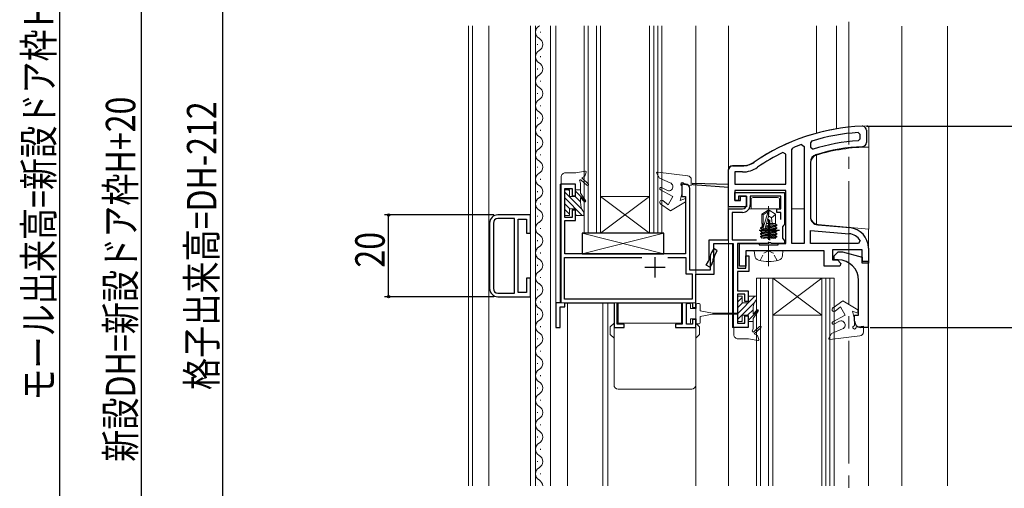
# Model space of a CAD drawing. Extents: x 0 to 990, y 0 to 1603.
# Drawn here: x 362 to 603, y 972 to 1086 of the extents above; entities that cross this region are included whole.
import ezdxf

# ---------------------------------------------------------------- set-up
doc = ezdxf.new("R2010")
doc.units = 0
doc.linetypes.add('YCENTER_1', pattern=[13, 10, -1, 1, -1])
doc.linetypes.add('YHIDDEN_1', pattern=[4, 3, -1])
for name, color, linetype in [('YKK_11', 7, 'CONTINUOUS'), ('YKK_12', 2, 'CONTINUOUS'), ('YKK_13', 4, 'CONTINUOUS'), ('YKK_D', 6, 'CONTINUOUS')]:
    doc.layers.add(name, color=color, linetype=linetype)
doc.styles.get("Standard").update_dxf_attribs({"font": 'txt', "bigfont": 'BIGFONT'})

msp = doc.modelspace()

# ---------------------------------------------------------------- linework, layer by layer
at = {"layer": 'YKK_11', "color": 7, "linetype": 'Continuous', "lineweight": 30, "ltscale": 0.5}
for p, q in [((568.89, 1059.23, 0), (568.89, 1056.22, 0)), ((567.39, 1058.17, 0), (566.86, 1058.67, 0)), ((566.92, 1056.67, 0), (567.39, 1057.17, 0)), ((567.39, 1057.17, 0), (567.39, 1058.17, 0)), ((550.69, 1054.49, 0), (551, 1054.95, 0)), ((550.69, 1031.53, 0), (550.69, 1054.49, 0)), ((553.02, 1055.75, 0), (553.69, 1055.29, 0)), ((553.69, 1055.29, 0), (553.69, 1031.53, 0)), ((555.55, 1056.61, 0), (555.19, 1056.13, 0)), ((555.19, 1056.13, 0), (555.19, 1055.08, 0)), ((555.19, 1055.08, 0), (555.84, 1054.6, 0)), ((549.19, 1053.35, 0), (548.47, 1053.8, 0)), ((549.19, 1046.03, 0), (549.19, 1053.35, 0)), ((536.19, 1050.53, 0), (538.59, 1050.53, 0)), ((555.19, 1051.36, 0), (555.19, 1038.1, 0)), ((535.19, 1046.03, 0), (535.19, 1049.53, 0)), ((536.69, 1049.03, 0), (536.69, 1046.03, 0)), ((538.59, 1049.03, 0), (536.69, 1049.03, 0)), ((494.19, 1046.03, 0), (494.19, 1017.03, 0)), ((497.79, 1046.03, 0), (494.19, 1046.03, 0)), ((495.19, 1045.03, 0), (496.99, 1045.03, 0)), ((495.19, 1037.93, 0), (495.19, 1045.03, 0)), ((496.99, 1045.03, 0), (496.99, 1043.23, 0)), ((497.79, 1043.23, 0), (497.79, 1046.03, 0)), ((523.79, 1046.03, 0), (523.79, 1043.03, 0)), ((524.69, 1046.03, 0), (523.79, 1046.03, 0)), ((525.69, 1025.03, 0), (525.69, 1045.03, 0)), ((526.47, 1045.93, 0), (526.49, 1046.33, 0)), ((535.19, 1045.23, 0), (526.47, 1045.93, 0)), ((526.49, 1046.33, 0), (535.19, 1046.03, 0)), ((535.19, 1045.23, 0), (535.19, 1046.03, 0)), ((535.19, 1040.53, 0), (535.19, 1045.23, 0)), ((536.69, 1046.03, 0), (549.19, 1046.03, 0)), ((496.99, 1043.23, 0), (497.79, 1043.23, 0)), ((523.79, 1043.03, 0), (524.69, 1043.03, 0)), ((524.69, 1043.03, 0), (524.69, 1029.03, 0)), ((536.69, 1044.53, 0), (536.69, 1042.03, 0)), ((549.19, 1044.53, 0), (536.69, 1044.53, 0)), ((536.69, 1044.03, 0), (548.89, 1044.03, 0)), ((536.69, 1042.03, 0), (536.69, 1044.03, 0)), ((537.59, 1043.13, 0), (537.59, 1042.03, 0)), ((539.59, 1043.13, 0), (537.59, 1043.13, 0)), ((538.09, 1043.13, 0), (539.59, 1043.13, 0)), ((538.09, 1042.03, 0), (538.09, 1043.13, 0)), ((539.59, 1041.03, 0), (539.59, 1043.13, 0)), ((539.59, 1043.13, 0), (539.59, 1040.53, 0)), ((540.49, 1043.13, 0), (540.49, 1041.03, 0)), ((547.99, 1043.13, 0), (540.49, 1043.13, 0)), ((547.99, 1040.03, 0), (547.99, 1043.13, 0)), ((548.89, 1044.03, 0), (548.89, 1036.23, 0)), ((549.19, 1031.53, 0), (549.19, 1044.53, 0)), ((539.59, 1040.53, 0), (535.19, 1040.53, 0)), ((535.19, 1040.03, 0), (538.59, 1040.03, 0)), ((535.19, 1032.43, 0), (535.19, 1040.03, 0)), ((537.59, 1042.03, 0), (536.69, 1042.03, 0)), ((536.69, 1042.03, 0), (538.09, 1042.03, 0)), ((546.99, 1040.03, 0), (547.99, 1040.03, 0)), ((546.99, 1039.13, 0), (546.99, 1040.03, 0)), ((486.79, 1038.53, 0), (478.79, 1038.53, 0)), ((482.89, 1037.63, 0), (478.79, 1037.63, 0)), ((482.89, 1019.43, 0), (482.89, 1037.63, 0)), ((482.89, 1019.43, 0), (482.89, 1037.63, 0)), ((483.79, 1037.53, 0), (485.79, 1037.53, 0)), ((483.79, 1019.53, 0), (483.79, 1037.53, 0)), ((485.79, 1037.53, 0), (485.79, 1034.03, 0)), ((486.79, 1034.03, 0), (486.79, 1038.53, 0)), ((496.99, 1037.93, 0), (495.19, 1037.93, 0)), ((496.99, 1039.73, 0), (496.99, 1037.93, 0)), ((497.79, 1039.73, 0), (496.99, 1039.73, 0)), ((497.79, 1037.13, 0), (497.79, 1039.73, 0)), ((536.09, 1039.13, 0), (536.09, 1032.43, 0)), ((538.59, 1039.13, 0), (536.09, 1039.13, 0)), ((547.99, 1039.13, 0), (546.99, 1039.13, 0)), ((547.99, 1037.43, 0), (547.99, 1039.13, 0)), ((547.99, 1037.43, 0), (547.99, 1039.13, 0)), ((476.79, 1036.53, 0), (476.79, 1020.53, 0)), ((477.69, 1036.53, 0), (477.69, 1020.53, 0)), ((495.19, 1037.13, 0), (497.79, 1037.13, 0)), ((495.19, 1029.03, 0), (495.19, 1037.13, 0)), ((545.19, 1037.33, 0), (545.19, 1032.33, 0)), ((548.64, 1035.93, 0), (548.39, 1035.63, 0)), ((548.39, 1035.63, 0), (548.39, 1032.82, 0)), ((548.89, 1036.23, 0), (548.64, 1035.93, 0)), ((557.02, 1036.11, 0), (564.83, 1035.42, 0)), ((485.79, 1034.03, 0), (486.79, 1034.03, 0)), ((542.69, 1034.83, 0), (547.69, 1034.83, 0)), ((548.39, 1032.82, 0), (548.64, 1032.52, 0)), ((555.19, 1034.76, 0), (564.7, 1033.93, 0)), ((555.19, 1031.53, 0), (555.19, 1034.76, 0)), ((530.49, 1032.43, 0), (535.19, 1032.43, 0)), ((530.49, 1027.95, 0), (530.49, 1032.43, 0)), ((531.56, 1030.28, 0), (531.03, 1029.35, 0)), ((531.49, 1031.43, 0), (531.49, 1027.95, 0)), ((536.39, 1031.43, 0), (531.49, 1031.43, 0)), ((532.43, 1029.78, 0), (531.56, 1030.28, 0)), ((536.09, 1032.43, 0), (542.02, 1032.43, 0)), ((536.39, 1011.03, 0), (536.39, 1031.43, 0)), ((537.39, 1031.53, 0), (537.39, 1025.53, 0)), ((544.67, 1031.53, 0), (537.39, 1031.53, 0)), ((537.89, 1031.53, 0), (542.64, 1031.53, 0)), ((537.89, 1026.03, 0), (537.89, 1031.53, 0)), ((542.64, 1031.53, 0), (542.64, 1031.23, 0)), ((542.64, 1031.23, 0), (547.34, 1031.23, 0)), ((544.93, 1031.68, 0), (544.67, 1031.53, 0)), ((545.45, 1031.68, 0), (544.93, 1031.68, 0)), ((545.71, 1031.53, 0), (545.45, 1031.68, 0)), ((548.89, 1031.53, 0), (545.71, 1031.53, 0)), ((547.34, 1031.53, 0), (549.19, 1031.53, 0)), ((547.34, 1031.23, 0), (547.34, 1031.53, 0)), ((548.64, 1032.52, 0), (548.89, 1032.23, 0)), ((548.89, 1032.23, 0), (548.89, 1031.53, 0)), ((553.69, 1031.53, 0), (550.69, 1031.53, 0)), ((566.94, 1031.53, 0), (555.19, 1031.53, 0)), ((567.37, 1032.29, 0), (566.94, 1031.53, 0)), ((569.39, 1030.44, 0), (569.39, 1026.73, 0)), ((495.09, 1028.13, 0), (514.02, 1028.13, 0)), ((495.09, 1017.93, 0), (495.09, 1028.13, 0)), ((524.69, 1029.03, 0), (495.19, 1029.03, 0)), ((517.19, 1028.23, 0), (517.19, 1023.23, 0)), ((520.37, 1028.13, 0), (524.79, 1028.13, 0)), ((520.37, 1028.13, 0), (524.79, 1028.13, 0)), ((524.79, 1028.13, 0), (524.79, 1024.13, 0)), ((530.69, 1028.1, 0), (530.69, 1025.03, 0)), ((531.69, 1024.03, 0), (531.69, 1028.1, 0)), ((531.89, 1028.85, 0), (532.43, 1029.78, 0)), ((539.39, 1029.73, 0), (539.39, 1026.03, 0)), ((558.59, 1029.73, 0), (539.39, 1029.73, 0)), ((539.39, 1028.53, 0), (540.19, 1028.53, 0)), ((539.39, 1025.53, 0), (539.39, 1028.53, 0)), ((540.19, 1028.53, 0), (540.19, 1024.73, 0)), ((558.59, 1026.03, 0), (558.59, 1029.73, 0)), ((560.59, 1030.03, 0), (560.59, 1027.53, 0)), ((567.89, 1030.03, 0), (560.59, 1030.03, 0)), ((560.99, 1028.53, 0), (561.99, 1029.53, 0)), ((560.99, 1027.53, 0), (560.99, 1028.53, 0)), ((561.99, 1029.53, 0), (563.04, 1029.53, 0)), ((563.04, 1029.53, 0), (567.89, 1028.23, 0)), ((567.89, 1026.73, 0), (567.89, 1030.03, 0)), ((567.89, 1028.23, 0), (567.89, 1027.23, 0)), ((514.69, 1025.73, 0), (519.69, 1025.73, 0)), ((529.76, 1026.28, 0), (530.29, 1027.2, 0)), ((530.63, 1025.78, 0), (529.76, 1026.28, 0)), ((531.16, 1026.7, 0), (530.63, 1025.78, 0)), ((537.39, 1025.53, 0), (539.39, 1025.53, 0)), ((539.39, 1026.03, 0), (537.89, 1026.03, 0)), ((562.39, 1026.03, 0), (558.59, 1026.03, 0)), ((560.59, 1027.53, 0), (561.8, 1027.53, 0)), ((561.99, 1027.53, 0), (560.99, 1027.53, 0)), ((561.8, 1027.53, 0), (562.65, 1026.67, 0)), ((562.65, 1026.67, 0), (562.39, 1026.03, 0)), ((567.89, 1027.23, 0), (569.29, 1027.23, 0)), ((569.39, 1026.73, 0), (567.89, 1026.73, 0)), ((569.29, 1027.23, 0), (569.29, 1011.03, 0)), ((524.79, 1024.13, 0), (526.29, 1024.13, 0)), ((530.69, 1025.03, 0), (525.69, 1025.03, 0)), ((526.29, 1024.13, 0), (526.29, 1017.93, 0)), ((527.19, 1024.03, 0), (531.69, 1024.03, 0)), ((527.19, 1015.93, 0), (527.19, 1024.03, 0)), ((537.39, 1024.73, 0), (537.39, 1019.93, 0)), ((540.19, 1024.73, 0), (537.39, 1024.73, 0)), ((485.79, 1023.03, 0), (485.79, 1019.53, 0)), ((486.79, 1023.03, 0), (485.79, 1023.03, 0)), ((486.79, 1018.53, 0), (486.79, 1023.03, 0)), ((566.99, 1014.03, 0), (566.99, 1022.53, 0)), ((478.79, 1019.43, 0), (482.89, 1019.43, 0)), ((478.79, 1018.53, 0), (486.79, 1018.53, 0)), ((485.79, 1019.53, 0), (483.79, 1019.53, 0)), ((537.39, 1019.93, 0), (539.99, 1019.93, 0)), ((537.39, 1019.13, 0), (537.39, 1012.03, 0)), ((539.19, 1019.13, 0), (537.39, 1019.13, 0)), ((539.19, 1017.33, 0), (539.19, 1019.13, 0)), ((539.99, 1019.93, 0), (539.99, 1017.33, 0)), ((492.99, 1017.03, 0), (492.99, 1011.03, 0)), ((494.19, 1017.03, 0), (492.99, 1017.03, 0)), ((493.99, 1016.03, 0), (495.19, 1016.03, 0)), ((493.99, 1011.03, 0), (493.99, 1016.03, 0)), ((526.29, 1017.93, 0), (495.09, 1017.93, 0)), ((495.19, 1017.03, 0), (507.19, 1017.03, 0)), ((495.19, 1016.03, 0), (495.19, 1017.03, 0)), ((507.19, 1017.03, 0), (507.19, 1011.03, 0)), ((507.99, 1017.03, 0), (523.89, 1017.03, 0)), ((507.99, 1011.83, 0), (507.99, 1017.03, 0)), ((523.89, 1017.03, 0), (523.89, 1011.83, 0)), ((524.89, 1017.03, 0), (526.39, 1017.03, 0)), ((524.89, 1011.83, 0), (524.89, 1017.03, 0)), ((526.39, 1017.03, 0), (526.39, 1015.93, 0)), ((526.39, 1015.93, 0), (527.19, 1015.93, 0)), ((539.99, 1017.33, 0), (539.19, 1017.33, 0)), ((539.19, 1013.83, 0), (539.99, 1013.83, 0)), ((539.19, 1012.03, 0), (539.19, 1013.83, 0)), ((539.99, 1013.83, 0), (539.99, 1011.03, 0)), ((565.99, 1014.03, 0), (566.99, 1014.03, 0)), ((565.99, 1012.53, 0), (565.99, 1014.03, 0)), ((492.99, 1011.03, 0), (493.99, 1011.03, 0)), ((507.19, 1011.03, 0), (509.69, 1011.03, 0)), ((509.69, 1011.83, 0), (507.99, 1011.83, 0)), ((509.69, 1011.03, 0), (509.69, 1011.83, 0)), ((522.19, 1011.83, 0), (522.19, 1011.03, 0)), ((523.89, 1011.83, 0), (522.19, 1011.83, 0)), ((522.19, 1011.03, 0), (527.19, 1011.03, 0)), ((526.39, 1011.83, 0), (524.89, 1011.83, 0)), ((526.39, 1012.93, 0), (526.39, 1011.83, 0)), ((527.19, 1012.93, 0), (526.39, 1012.93, 0)), ((527.19, 1011.03, 0), (527.19, 1012.93, 0)), ((539.99, 1011.03, 0), (536.39, 1011.03, 0)), ((537.39, 1012.03, 0), (539.19, 1012.03, 0)), ((569.29, 1011.03, 0), (567.49, 1011.03, 0))]:
    msp.add_line(p, q, dxfattribs=at)
for centre, radius, start, end in [((569.84, 1010.26, 0), 50, 92.2781, 124.6213), ((567.89, 1059.23, 0), 1, 0, 92.2781), ((569.84, 1010.26, 0), 48.5, 93.5208, 107.1422), ((569.84, 1010.26, 0), 48.5, 110.2934, 112.8609), ((569.85, 1010.26, 0), 46.5, 93.6081, 107.5314), ((569.85, 1010.26, 0), 45, 92.4392, 107.1196), ((567.89, 1056.22, 0), 1, 272.4393, 0), ((569.84, 1010.26, 0), 48.5, 116.1408, 124.6213), ((557.19, 1051.36, 0), 2, 107.1196, 180), ((536.19, 1049.53, 0), 1, 90, 180), ((538.59, 1055.53, 0), 5, 270, 304.6213), ((538.59, 1055.53, 0), 6.5, 270, 304.6213), ((524.69, 1045.03, 0), 1, 0, 90), ((538.59, 1041.03, 0), 1.9, 270, 360), ((538.59, 1041.03, 0), 1, 270, 360), ((478.79, 1036.53, 0), 2, 90, 180), ((478.79, 1036.53, 0), 1.1, 90, 180), ((557.19, 1038.1, 0), 2, 180, 265), ((564.39, 1030.44, 0), 5, 0, 85), ((564.39, 1030.44, 0), 3.5, 31.8177, 85), ((528.99, 1027.95, 0), 1.5, 330.0003, 0), ((533.19, 1028.1, 0), 2.5, 150.0004, 180), ((528.99, 1027.95, 0), 2.5, 330.0003, 0), ((533.19, 1028.1, 0), 1.5, 149.9992, 180), ((561.99, 1022.53, 0), 5, 0, 90), ((478.79, 1020.53, 0), 2, 180, 270), ((478.79, 1020.53, 0), 1.1, 180, 270), ((567.49, 1012.53, 0), 1.5, 180, 270)]:
    msp.add_arc(centre, radius, start, end, dxfattribs=at)
at = {"layer": 'YKK_12', "color": 2, "linetype": 'YCENTER_1', "lineweight": 13, "ltscale": 3}
msp.add_line((564.59, 1436.77, 0), (564.59, 614.87, 0), dxfattribs=at)
at = {"layer": 'YKK_12', "color": 2, "linetype": 'Continuous', "lineweight": 13, "ltscale": 0.5}
for p, q in [((471.59, 1084.78, 0), (471.59, 972.28, 0)), ((472.59, 1084.78, 0), (472.59, 972.28, 0)), ((476.59, 1084.78, 0), (476.59, 972.28, 0)), ((486.79, 1084.78, 0), (486.79, 972.28, 0)), ((487.99, 1084.78, 0), (487.99, 972.28, 0)), ((491.69, 972.28, 0), (491.69, 1084.78, 0)), ((492.99, 1084.78, 0), (492.99, 1017.03, 0)), ((499.89, 1034.03, 0), (499.89, 1084.78, 0)), ((500.89, 1034.03, 0), (500.89, 1084.78, 0)), ((502.89, 1034.03, 0), (502.89, 1084.78, 0)), ((503.89, 1034.03, 0), (503.89, 1084.78, 0)), ((515.89, 1034.03, 0), (515.89, 1084.78, 0)), ((516.89, 1034.03, 0), (516.89, 1084.78, 0)), ((517.89, 1034.03, 0), (517.89, 1084.78, 0)), ((518.89, 1034.03, 0), (518.89, 1084.78, 0)), ((527.19, 1084.78, 0), (527.19, 1017.03, 0)), ((535.19, 1049.53, 0), (535.19, 1084.78, 0)), ((556.69, 1084.78, 0), (556.69, 1058.57, 0)), ((561.59, 1084.78, 0), (561.59, 1059.58, 0)), ((556.69, 1053.16, 0), (556.69, 1036.24, 0)), ((497.79, 1046.03, 0), (493.99, 1046.03, 0)), ((493.99, 1046.03, 0), (493.99, 1017.03, 0)), ((515.89, 1043.03, 0), (503.89, 1043.03, 0)), ((515.89, 1043.03, 0), (503.89, 1034.03, 0)), ((515.89, 1034.03, 0), (503.89, 1043.03, 0)), ((535.19, 1040.03, 0), (535.49, 1040.03, 0)), ((535.19, 1040.03, 0), (535.19, 972.28, 0)), ((540.21, 1040.03, 0), (547.29, 1040.03, 0)), ((548.89, 1040.03, 0), (549.19, 1040.03, 0)), ((550.69, 1040.03, 0), (553.69, 1040.03, 0)), ((569.39, 972.28, 0), (569.39, 1035.09, 0)), ((518.89, 1034.03, 0), (499.89, 1034.03, 0)), ((535.19, 1031.43, 0), (536.19, 1031.43, 0)), ((536.19, 1031.43, 0), (536.19, 1011.03, 0)), ((560.99, 1023.03, 0), (541.99, 1023.03, 0)), ((541.99, 1023.03, 0), (541.99, 972.28, 0)), ((542.99, 1023.03, 0), (542.99, 972.28, 0)), ((544.99, 1023.03, 0), (544.99, 972.28, 0)), ((545.99, 1023.03, 0), (545.99, 972.28, 0)), ((557.99, 1014.03, 0), (545.99, 1023.03, 0)), ((557.99, 1023.03, 0), (545.99, 1014.03, 0)), ((557.99, 1023.03, 0), (557.99, 972.28, 0)), ((558.99, 1023.03, 0), (558.99, 972.28, 0)), ((559.99, 1023.03, 0), (559.99, 972.28, 0)), ((560.99, 1023.03, 0), (560.99, 972.28, 0)), ((492.99, 1017.03, 0), (527.19, 1017.03, 0)), ((495.79, 1017.03, 0), (495.79, 972.28, 0)), ((504.49, 1017.03, 0), (504.49, 972.28, 0)), ((505.69, 1017.03, 0), (505.69, 972.28, 0)), ((557.99, 1014.03, 0), (545.99, 1014.03, 0)), ((536.19, 1011.03, 0), (539.99, 1011.03, 0)), ((527.19, 996.93, 0), (527.19, 972.28, 0))]:
    msp.add_line(p, q, dxfattribs=at)
at = {"layer": 'YKK_12', "color": 2, "linetype": 'Continuous', "lineweight": 13}
for p, q in [((489.25, 1083.32, 0), (489.25, 1083.12, 0)), ((488.49, 1080.32, 0), (488.49, 1080.12, 0)), ((489.25, 1077.32, 0), (489.25, 1077.12, 0)), ((488.49, 1074.32, 0), (488.49, 1074.12, 0)), ((489.25, 1071.32, 0), (489.25, 1071.12, 0)), ((488.49, 1068.32, 0), (488.49, 1068.12, 0)), ((489.25, 1065.32, 0), (489.25, 1065.12, 0)), ((488.49, 1062.32, 0), (488.49, 1062.12, 0)), ((489.25, 1059.32, 0), (489.25, 1059.12, 0)), ((488.49, 1056.32, 0), (488.49, 1056.12, 0)), ((489.25, 1053.32, 0), (489.25, 1053.12, 0)), ((488.49, 1050.32, 0), (488.49, 1050.12, 0)), ((489.25, 1047.32, 0), (489.25, 1047.12, 0)), ((488.49, 1044.32, 0), (488.49, 1044.12, 0)), ((489.25, 1041.32, 0), (489.25, 1041.12, 0)), ((488.49, 1038.32, 0), (488.49, 1038.12, 0)), ((489.25, 1035.32, 0), (489.25, 1035.12, 0)), ((488.49, 1032.32, 0), (488.49, 1032.12, 0)), ((489.25, 1029.32, 0), (489.25, 1029.12, 0)), ((488.49, 1026.32, 0), (488.49, 1026.12, 0)), ((489.25, 1023.32, 0), (489.25, 1023.12, 0)), ((488.49, 1020.32, 0), (488.49, 1020.12, 0)), ((489.25, 1017.32, 0), (489.25, 1017.12, 0)), ((488.49, 1014.32, 0), (488.49, 1014.12, 0)), ((489.25, 1011.32, 0), (489.25, 1011.12, 0)), ((488.49, 1008.32, 0), (488.49, 1008.12, 0)), ((489.25, 1005.32, 0), (489.25, 1005.12, 0)), ((488.49, 1002.32, 0), (488.49, 1002.12, 0)), ((489.25, 999.32, 0), (489.25, 999.12, 0)), ((488.49, 996.32, 0), (488.49, 996.12, 0)), ((489.25, 993.32, 0), (489.25, 993.12, 0)), ((488.49, 990.32, 0), (488.49, 990.12, 0)), ((489.25, 987.32, 0), (489.25, 987.12, 0)), ((488.49, 984.32, 0), (488.49, 984.12, 0)), ((489.25, 981.32, 0), (489.25, 981.12, 0)), ((488.49, 978.32, 0), (488.49, 978.12, 0)), ((489.25, 975.32, 0), (489.25, 975.12, 0)), ((488.49, 972.32, 0), (488.49, 972.28, 0))]:
    msp.add_line(p, q, dxfattribs=at)
at = {"layer": 'YKK_12', "color": 2, "linetype": 'Continuous', "lineweight": 13, "ltscale": 1.5}
for p, q in [((577.59, 972.28, 0), (577.59, 1084.71, 0)), ((588.69, 972.28, 0), (588.69, 1084.71, 0))]:
    msp.add_line(p, q, dxfattribs=at)
at = {"layer": 'YKK_12', "color": 2, "linetype": 'Continuous', "lineweight": 13}
for centre, start, end in [((489.71, 1083.22, 0), 119.2025, 240.7975), ((488.03, 1086.22, 0), 299.2025, 302.7665), ((488.03, 1080.22, 0), 299.2025, 60.7975), ((489.71, 1077.22, 0), 119.2025, 240.7975), ((488.03, 1074.22, 0), 299.2025, 60.7975), ((489.71, 1071.22, 0), 119.2025, 240.7975), ((488.03, 1068.22, 0), 299.2025, 60.7975), ((489.71, 1065.22, 0), 119.2025, 240.7975), ((488.03, 1062.22, 0), 299.2025, 60.7975), ((489.71, 1059.22, 0), 119.2025, 240.7975), ((488.03, 1056.22, 0), 299.2025, 60.7975), ((489.71, 1053.22, 0), 119.2025, 240.7975), ((488.03, 1050.22, 0), 299.2025, 60.7975), ((489.71, 1047.22, 0), 119.2025, 240.7975), ((488.03, 1044.22, 0), 299.2025, 60.7975), ((489.71, 1041.22, 0), 119.2025, 240.7975), ((488.03, 1038.22, 0), 299.2025, 60.7975), ((489.71, 1035.22, 0), 119.2025, 240.7975), ((488.03, 1032.22, 0), 299.2025, 60.7975), ((489.71, 1029.22, 0), 119.2025, 240.7975), ((488.03, 1026.22, 0), 299.2025, 60.7975), ((489.71, 1023.22, 0), 119.2025, 240.7975), ((488.03, 1020.22, 0), 299.2025, 60.7975), ((489.71, 1017.22, 0), 119.2025, 240.7975), ((488.03, 1014.22, 0), 299.2025, 60.7975), ((489.71, 1011.22, 0), 119.2025, 240.7975), ((488.03, 1008.22, 0), 299.2025, 60.7975), ((489.71, 1005.22, 0), 119.2025, 240.7975), ((488.03, 1002.22, 0), 299.2025, 60.7975), ((489.71, 999.22, 0), 119.2025, 240.7975), ((488.03, 996.22, 0), 299.2025, 60.7975), ((489.71, 993.22, 0), 119.2025, 240.7975), ((488.03, 990.22, 0), 299.2025, 60.7975), ((489.71, 987.22, 0), 119.2025, 240.7975), ((488.03, 984.22, 0), 299.2025, 60.7975), ((489.71, 981.22, 0), 119.2025, 240.7975), ((488.03, 978.22, 0), 299.2025, 60.7975), ((489.71, 975.22, 0), 119.2025, 240.7975), ((488.03, 972.22, 0), 1.8348, 60.7975)]:
    msp.add_arc(centre, 1.72, start, end, dxfattribs=at)
at = {"layer": 'YKK_13', "color": 4, "linetype": 'Continuous', "lineweight": 13, "ltscale": 0.5}
for p, q in [((569.49, 1059.82, 0), (569.49, 1035.08, 0)), ((536.19, 1050.59, 0), (538.6, 1050.59, 0)), ((555.29, 1038.16, 0), (555.29, 1051.25, 0)), ((494.29, 1046.03, 0), (494.29, 1047.83, 0)), ((495.29, 1048.83, 0), (497.83, 1048.83, 0)), ((497.83, 1048.83, 0), (500.16, 1049.22, 0)), ((500.04, 1048.02, 0), (499.29, 1047.62, 0)), ((499.29, 1047.62, 0), (500.91, 1046.16, 0)), ((500.38, 1048.95, 0), (500.04, 1048.02, 0)), ((517.63, 1048.65, 0), (518.28, 1047.53, 0)), ((525.2, 1048.12, 0), (517.87, 1049.02, 0)), ((520.93, 1046.38, 0), (518.28, 1047.53, 0)), ((526.09, 1045.73, 0), (526.09, 1047.13, 0)), ((535.09, 1039.99, 0), (535.09, 1049.49, 0)), ((497.79, 1046.03, 0), (494.29, 1046.03, 0)), ((497.79, 1043.03, 0), (497.79, 1046.03, 0)), ((498.99, 1046.29, 0), (498.99, 1043.82, 0)), ((499.16, 1047.07, 0), (500.57, 1045.79, 0)), ((520.25, 1044.5, 0), (518.8, 1045.21, 0)), ((523.89, 1045.63, 0), (523.89, 1044.03, 0)), ((526.09, 1045.73, 0), (524.29, 1045.97, 0)), ((495.19, 1038.43, 0), (495.19, 1044.63, 0)), ((495.19, 1044.63, 0), (496.29, 1044.63, 0)), ((499.39, 1039.89, 0), (495.19, 1044.08, 0)), ((499.44, 1038.43, 0), (495.19, 1042.67, 0)), ((496.29, 1044.4, 0), (496.06, 1044.63, 0)), ((496.29, 1044.63, 0), (496.29, 1043.03, 0)), ((496.29, 1043.03, 0), (497.79, 1043.03, 0)), ((498.99, 1041.7, 0), (497.66, 1043.03, 0)), ((497.79, 1044.63, 0), (498.99, 1044.63, 0)), ((500.28, 1041.83, 0), (497.79, 1044.31, 0)), ((498.99, 1044.52, 0), (498.89, 1044.63, 0)), ((500.26, 1042.02, 0), (498.99, 1043.82, 0)), ((498.99, 1042.82, 0), (498.99, 1041.62, 0)), ((498.99, 1042.82, 0), (499.94, 1041.77, 0)), ((521.59, 1043.03, 0), (518.57, 1044.65, 0)), ((521.59, 1043.03, 0), (520.44, 1041.03, 0)), ((523.89, 1044.03, 0), (523.36, 1042.03, 0)), ((523.36, 1042.03, 0), (524.69, 1042.51, 0)), ((524.69, 1042.51, 0), (524.69, 1041.71, 0)), ((547.19, 1042.79, 0), (541.19, 1042.79, 0)), ((496.42, 1040.03, 0), (495.19, 1041.25, 0)), ((497.79, 1040.03, 0), (496.29, 1040.03, 0)), ((496.29, 1040.03, 0), (496.29, 1038.43, 0)), ((497.79, 1038.43, 0), (497.79, 1040.03, 0)), ((521.04, 1039.53, 0), (518.64, 1041.2, 0)), ((519.14, 1042.06, 0), (520.44, 1041.03, 0)), ((521.04, 1039.53, 0), (524.69, 1041.71, 0)), ((540.69, 1040.49, 0), (540.69, 1042.29, 0)), ((547.69, 1040.49, 0), (547.69, 1042.29, 0)), ((496.29, 1038.74, 0), (495.19, 1039.84, 0)), ((496.29, 1038.43, 0), (495.19, 1038.43, 0)), ((498.02, 1038.43, 0), (497.79, 1038.65, 0)), ((499.79, 1038.43, 0), (497.79, 1038.43, 0)), ((499.79, 1039.23, 0), (499.79, 1038.43, 0)), ((543.34, 1038.71, 0), (544.84, 1039.73, 0)), ((543.34, 1036.43, 0), (543.34, 1038.71, 0)), ((543.34, 1038.71, 0), (543.64, 1038.52, 0)), ((544.84, 1039.36, 0), (543.64, 1035.37, 0)), ((543.64, 1038.52, 0), (544.84, 1039.36, 0)), ((543.64, 1035.37, 0), (543.64, 1038.52, 0)), ((544.99, 1038.22, 0), (544.13, 1035.32, 0)), ((544.84, 1039.73, 0), (545.14, 1039.73, 0)), ((544.84, 1039.36, 0), (544.84, 1039.73, 0)), ((544.99, 1038.22, 0), (544.99, 1039.73, 0)), ((544.99, 1038.22, 0), (545.14, 1039.73, 0)), ((544.99, 1038.33, 0), (545.69, 1037.83, 0)), ((546.64, 1038.71, 0), (545.14, 1039.73, 0)), ((545.69, 1037.83, 0), (546.64, 1038.64, 0)), ((545.69, 1037.83, 0), (545.83, 1036.43, 0)), ((546.64, 1036.43, 0), (546.64, 1038.71, 0)), ((543.01, 1035.41, 0), (543.39, 1035.63, 0)), ((543.64, 1035.52, 0), (543.01, 1035.41, 0)), ((546.97, 1035.41, 0), (543.01, 1034.71, 0)), ((543.01, 1035.24, 0), (543.01, 1035.41, 0)), ((543.01, 1035.24, 0), (543.64, 1035.35, 0)), ((543.01, 1035.24, 0), (543.39, 1035.02, 0)), ((543.01, 1034.54, 0), (546.97, 1035.24, 0)), ((543.34, 1036.43, 0), (543.64, 1036.43, 0)), ((543.39, 1036.43, 0), (543.39, 1035.63, 0)), ((546.59, 1035.72, 0), (543.39, 1035.02, 0)), ((543.39, 1035.63, 0), (543.64, 1035.69, 0)), ((543.39, 1034.93, 0), (546.59, 1035.63, 0)), ((544.17, 1035.44, 0), (546.97, 1035.94, 0)), ((546.97, 1036.11, 0), (544.22, 1035.63, 0)), ((544.28, 1035.83, 0), (546.59, 1036.33, 0)), ((544.46, 1036.43, 0), (546.64, 1036.43, 0)), ((546.59, 1036.42, 0), (546.59, 1036.33, 0)), ((546.97, 1036.11, 0), (546.59, 1036.33, 0)), ((546.97, 1035.94, 0), (546.59, 1035.72, 0)), ((546.59, 1035.72, 0), (546.59, 1035.63, 0)), ((546.97, 1035.41, 0), (546.59, 1035.63, 0)), ((546.97, 1035.24, 0), (546.59, 1035.02, 0)), ((546.97, 1035.94, 0), (546.97, 1036.11, 0)), ((546.97, 1035.24, 0), (546.97, 1035.41, 0)), ((557.03, 1036.17, 0), (569.49, 1035.08, 0)), ((543.01, 1034.71, 0), (543.39, 1034.93, 0)), ((546.97, 1034.71, 0), (543.01, 1034.01, 0)), ((543.01, 1034.54, 0), (543.01, 1034.71, 0)), ((543.01, 1034.54, 0), (543.39, 1034.32, 0)), ((543.01, 1033.84, 0), (546.97, 1034.54, 0)), ((543.01, 1034.01, 0), (543.39, 1034.23, 0)), ((546.97, 1034.01, 0), (543.01, 1033.31, 0)), ((543.01, 1033.84, 0), (543.01, 1034.01, 0)), ((543.01, 1033.84, 0), (543.39, 1033.62, 0)), ((543.01, 1033.14, 0), (546.97, 1033.84, 0)), ((543.01, 1033.31, 0), (543.39, 1033.53, 0)), ((543.01, 1033.14, 0), (543.01, 1033.31, 0)), ((543.01, 1033.14, 0), (543.39, 1032.92, 0)), ((543.21, 1032.73, 0), (543.39, 1032.83, 0)), ((546.59, 1035.02, 0), (543.39, 1034.32, 0)), ((543.39, 1035.02, 0), (543.39, 1034.93, 0)), ((543.39, 1034.23, 0), (546.59, 1034.93, 0)), ((546.59, 1034.32, 0), (543.39, 1033.62, 0)), ((543.39, 1034.32, 0), (543.39, 1034.23, 0)), ((543.39, 1033.53, 0), (546.59, 1034.23, 0)), ((546.59, 1033.62, 0), (543.39, 1032.92, 0)), ((543.39, 1033.62, 0), (543.39, 1033.53, 0)), ((543.39, 1032.83, 0), (546.59, 1033.53, 0)), ((543.39, 1032.92, 0), (543.39, 1032.83, 0)), ((546.97, 1033.31, 0), (543.65, 1032.73, 0)), ((544.64, 1032.73, 0), (546.97, 1033.14, 0)), ((546.59, 1032.92, 0), (545.71, 1032.73, 0)), ((546.11, 1032.73, 0), (546.59, 1032.83, 0)), ((546.59, 1035.02, 0), (546.59, 1034.93, 0)), ((546.97, 1034.71, 0), (546.59, 1034.93, 0)), ((546.97, 1034.54, 0), (546.59, 1034.32, 0)), ((546.59, 1034.32, 0), (546.59, 1034.23, 0)), ((546.97, 1034.01, 0), (546.59, 1034.23, 0)), ((546.97, 1033.84, 0), (546.59, 1033.62, 0)), ((546.59, 1033.62, 0), (546.59, 1033.53, 0)), ((546.97, 1033.31, 0), (546.59, 1033.53, 0)), ((546.97, 1033.14, 0), (546.59, 1032.92, 0)), ((546.59, 1032.92, 0), (546.59, 1032.83, 0)), ((546.78, 1032.73, 0), (546.59, 1032.83, 0)), ((546.97, 1034.54, 0), (546.97, 1034.71, 0)), ((546.97, 1033.84, 0), (546.97, 1034.01, 0)), ((546.97, 1033.14, 0), (546.97, 1033.31, 0)), ((541.49, 1029.73, 0), (541.59, 1028.61, 0)), ((541.49, 1029.73, 0), (548.49, 1029.73, 0)), ((548.49, 1029.73, 0), (548.39, 1028.61, 0)), ((537.39, 1018.63, 0), (537.39, 1012.43, 0)), ((538.49, 1018.63, 0), (537.39, 1018.63, 0)), ((541.64, 1018.63, 0), (537.39, 1014.38, 0)), ((538.49, 1018.31, 0), (537.39, 1017.21, 0)), ((538.49, 1017.03, 0), (538.49, 1018.63, 0)), ((541.99, 1018.63, 0), (539.99, 1018.63, 0)), ((539.99, 1018.63, 0), (539.99, 1017.03, 0)), ((540.22, 1018.63, 0), (539.99, 1018.4, 0)), ((541.99, 1017.83, 0), (541.99, 1018.63, 0)), ((507.19, 996.93, 0), (507.19, 1017.03, 0)), ((527.19, 1017.03, 0), (507.19, 1017.03, 0)), ((508.19, 1012.03, 0), (508.19, 1017.03, 0)), ((523.69, 1017.03, 0), (523.69, 1012.03, 0)), ((524.89, 1012.18, 0), (524.89, 1016.58, 0)), ((525.59, 1016.88, 0), (525.19, 1016.88, 0)), ((525.89, 1015.63, 0), (525.89, 1016.58, 0)), ((527.19, 996.93, 0), (527.19, 1017.03, 0)), ((527.29, 1016.58, 0), (527.29, 1015.63, 0)), ((527.99, 1016.88, 0), (527.59, 1016.88, 0)), ((528.29, 1016.58, 0), (528.29, 1015.07, 0)), ((541.59, 1017.17, 0), (537.39, 1012.97, 0)), ((538.62, 1017.03, 0), (537.39, 1015.8, 0)), ((539.99, 1017.03, 0), (538.49, 1017.03, 0)), ((563.14, 1017.53, 0), (560.74, 1015.85, 0)), ((561.24, 1014.99, 0), (562.54, 1016.03, 0)), ((563.69, 1014.03, 0), (562.54, 1016.03, 0)), ((563.14, 1017.53, 0), (566.79, 1015.34, 0)), ((525.89, 1015.63, 0), (527.29, 1015.63, 0)), ((528.29, 1015.05, 0), (531.29, 1014.53, 0)), ((531.29, 1014.23, 0), (528.29, 1013.7, 0)), ((528.29, 1013.68, 0), (528.29, 1012.18, 0)), ((531.29, 1014.53, 0), (537.14, 1014.53, 0)), ((537.14, 1014.23, 0), (531.29, 1014.23, 0)), ((538.49, 1012.43, 0), (538.49, 1014.03, 0)), ((538.49, 1014.03, 0), (539.99, 1014.03, 0)), ((541.19, 1015.35, 0), (539.86, 1014.03, 0)), ((542.48, 1015.22, 0), (539.99, 1012.74, 0)), ((539.99, 1014.03, 0), (539.99, 1011.03, 0)), ((541.19, 1014.23, 0), (541.19, 1015.43, 0)), ((541.19, 1014.23, 0), (542.14, 1015.28, 0)), ((542.46, 1015.03, 0), (541.19, 1013.23, 0)), ((563.69, 1014.03, 0), (560.67, 1012.4, 0)), ((565.99, 1013.03, 0), (565.46, 1015.03, 0)), ((565.46, 1015.03, 0), (566.79, 1014.54, 0)), ((566.79, 1014.54, 0), (566.79, 1015.34, 0)), ((507.19, 1012.03, 0), (506.29, 1011.13, 0)), ((506.29, 1009.33, 0), (506.29, 1011.13, 0)), ((508.19, 1012.03, 0), (523.69, 1012.03, 0)), ((525.19, 1011.88, 0), (525.59, 1011.88, 0)), ((525.89, 1013.13, 0), (527.29, 1013.13, 0)), ((525.89, 1013.13, 0), (525.89, 1012.18, 0)), ((527.19, 1012.03, 0), (528.09, 1011.13, 0)), ((527.29, 1013.13, 0), (527.29, 1012.18, 0)), ((527.59, 1011.88, 0), (527.99, 1011.88, 0)), ((528.09, 1009.33, 0), (528.09, 1011.13, 0)), ((539.99, 1011.03, 0), (536.49, 1011.03, 0)), ((536.49, 1011.03, 0), (536.49, 1009.23, 0)), ((537.39, 1012.43, 0), (538.49, 1012.43, 0)), ((538.49, 1012.65, 0), (538.26, 1012.43, 0)), ((539.99, 1012.43, 0), (541.19, 1012.43, 0)), ((541.19, 1012.53, 0), (541.09, 1012.43, 0)), ((541.19, 1010.77, 0), (541.19, 1013.23, 0)), ((541.36, 1009.98, 0), (542.77, 1011.26, 0)), ((562.35, 1012.55, 0), (560.9, 1011.84, 0)), ((565.99, 1011.43, 0), (565.99, 1013.03, 0)), ((568.19, 1011.33, 0), (566.39, 1011.08, 0)), ((568.19, 1011.33, 0), (568.19, 1009.92, 0)), ((507.19, 1008.43, 0), (506.29, 1009.33, 0)), ((527.19, 1008.43, 0), (528.09, 1009.33, 0)), ((541.49, 1009.43, 0), (543.11, 1010.89, 0)), ((542.24, 1009.03, 0), (541.49, 1009.43, 0)), ((542.58, 1008.1, 0), (542.24, 1009.03, 0)), ((559.73, 1008.4, 0), (560.38, 1009.53, 0)), ((567.3, 1008.93, 0), (559.97, 1008.03, 0)), ((563.03, 1010.68, 0), (560.38, 1009.53, 0)), ((537.49, 1008.23, 0), (540.03, 1008.23, 0)), ((540.03, 1008.23, 0), (542.36, 1007.83, 0)), ((526.19, 995.93, 0), (508.19, 995.93, 0))]:
    msp.add_line(p, q, dxfattribs=at)
at = {"layer": 'YKK_13', "color": 4, "linetype": 'YCENTER_1', "lineweight": 13, "ltscale": 0.5}
msp.add_line((544.99, 1025.97, 0), (544.99, 1040.66, 0), dxfattribs=at)
at = {"layer": 'YKK_13', "color": 4, "linetype": 'Continuous', "lineweight": 30, "ltscale": 0.5}
for p, q in [((557.03, 1036.21, 0), (557.12, 1036.2, 0)), ((499.39, 1034.03, 0), (499.39, 1029.03, 0)), ((519.39, 1034.03, 0), (499.39, 1034.03, 0)), ((519.39, 1029.03, 0), (519.39, 1034.03, 0)), ((499.39, 1029.03, 0), (519.39, 1029.03, 0))]:
    msp.add_line(p, q, dxfattribs=at)
at = {"layer": 'YKK_13', "color": 4, "linetype": 'Continuous', "lineweight": 13}
for p, q in [((499.39, 1034.03, 0), (519.39, 1029.03, 0)), ((519.39, 1034.03, 0), (499.39, 1029.03, 0))]:
    msp.add_line(p, q, dxfattribs=at)
at = {"layer": 'YKK_13', "color": 4, "linetype": 'YHIDDEN_1', "lineweight": 13, "ltscale": 0.5}
for p, q in [((542.94, 1027.36, 0), (543.85, 1029.18, 0)), ((543.85, 1029.18, 0), (544.99, 1029.79, 0)), ((546.14, 1029.18, 0), (544.99, 1029.79, 0)), ((547.04, 1027.36, 0), (546.14, 1029.18, 0))]:
    msp.add_line(p, q, dxfattribs=at)
at = {"layer": 'YKK_13', "color": 4, "linetype": 'Continuous', "lineweight": 13, "ltscale": 0.5}
for centre, radius, start, end in [((569.85, 1010.23, 0), 50.1, 90.9909, 124.6213), ((568.99, 1059.82, 0), 0.5, 0, 90.9909), ((569.85, 1010.23, 0), 44.9, 90.4565, 107.021), ((557.29, 1051.25, 0), 2, 107.021, 180), ((536.19, 1049.49, 0), 1.1, 90, 180), ((538.6, 1055.49, 0), 4.9, 270, 304.6213), ((495.29, 1047.83, 0), 1, 90, 180.0009), ((498.99, 1046.95, 0), 0.2, 47.8667, 213.5573), ((500.19, 1049.02, 0), 0.2, 340, 99.6014), ((517.84, 1048.78, 0), 0.25, 82.96, 209.9995), ((525.09, 1047.13, 0), 1, 359.9991, 83.8219), ((497.99, 1046.29, 0), 1, 0, 33.5573), ((500.74, 1045.97, 0), 0.25, 228.4568, 48.4568), ((518.69, 1044.93, 0), 0.3, 70.0002, 245.2102), ((520.59, 1045.44, 0), 1, 249.9995, 70.0006), ((523.89, 1046.03, 0), 0.4, 352.2325, 270), ((541.19, 1042.29, 0), 0.5, 90, 180), ((547.19, 1042.29, 0), 0.5, 0, 90), ((502.99, 1041.62, 0), 4, 180.0002, 216.87), ((500.09, 1041.9, 0), 0.2, 222.0844, 35), ((518.89, 1041.63, 0), 0.5, 60.0009, 240.0001), ((541.19, 1040.49, 0), 0.5, 180, 270), ((547.19, 1040.49, 0), 0.5, 270, 0), ((557.29, 1038.16, 0), 2, 180, 265), ((543.89, 1035.37, 0), 0.248, 180, 347.191), ((542.89, 1028.72, 0), 1.3, 185, 254.1191), ((547.1, 1028.72, 0), 1.3, 285.8809, 355), ((544.99, 1036.13, 0), 9, 254.1191, 285.8809), ((525.19, 1016.58, 0), 0.3, 90, 180), ((525.59, 1016.58, 0), 0.3, 0, 90), ((527.59, 1016.58, 0), 0.3, 90, 180), ((527.99, 1016.58, 0), 0.3, 0, 90), ((545.19, 1015.43, 0), 4, 143.13, 179.9998), ((560.99, 1015.42, 0), 0.5, 119.9999, 299.9991), ((537.14, 1014.38, 0), 0.15, 270, 90), ((542.29, 1015.15, 0), 0.2, 325, 137.9156), ((525.19, 1012.18, 0), 0.3, 180, 270), ((525.59, 1012.18, 0), 0.3, 270, 0), ((527.59, 1012.18, 0), 0.3, 180, 270), ((527.99, 1012.18, 0), 0.3, 270, 360), ((542.94, 1011.08, 0), 0.25, 311.5432, 131.5432), ((560.79, 1012.12, 0), 0.3, 114.7898, 289.9998), ((562.69, 1011.61, 0), 1, 289.9994, 110.0005), ((565.99, 1011.03, 0), 0.4, 90, 7.7675), ((537.49, 1009.23, 0), 1, 179.9991, 270), ((541.19, 1010.1, 0), 0.2, 146.4427, 312.1333), ((540.19, 1010.77, 0), 1, 326.4427, 0), ((567.19, 1009.92, 0), 1, 276.1781, 0.0009), ((542.39, 1008.03, 0), 0.2, 260.3986, 20), ((559.94, 1008.28, 0), 0.25, 150.0005, 277.04), ((508.19, 996.93, 0), 1, 180, 270), ((526.19, 996.93, 0), 1, 270, 0)]:
    msp.add_arc(centre, radius, start, end, dxfattribs=at)
at = {"layer": 'YKK_D', "color": 6, "linetype": 'Continuous'}
for p, q in [((371.59, 1347.93, 0), (371.59, 735.72, 0)), ((391.59, 1268.42, 0), (391.59, 760.22, 0)), ((411.59, 867.83, 0), (411.59, 1180.83, 0)), ((568.89, 1060.23, 0), (761.09, 1060.23, 0)), ((477.79, 1038.53, 0), (451.09, 1038.53, 0)), ((452.09, 1018.53, 0), (452.09, 1038.53, 0)), ((477.79, 1018.53, 0), (451.09, 1018.53, 0)), ((569.79, 1011.03, 0), (761.09, 1011.03, 0))]:
    msp.add_line(p, q, dxfattribs=at)
at = {"layer": 'YKK_D', "color": 6}
for centre in [(452.09, 1038.53), (452.09, 1018.53)]:
    msp.add_circle(centre, 0.3, dxfattribs=at)

# ---------------------------------------------------------------- texts
at = {"layer": 'YKK_D', "color": 6, "width": 0.8}
for s, p in [('モール出来高=新設ドア枠Ｈ+124', (370.15, 993.11, 0)), ('新設DH=新設ドア枠H+20', (390.15, 978.16, 0)), ('格子出来高=DH-212', (409.99, 995.71, 0)), ('20', (451.13, 1025.65, 0))]:
    msp.add_text(s, height=7.2, rotation=90, dxfattribs=at).set_placement(p)

doc.saveas('drawing.dxf')
